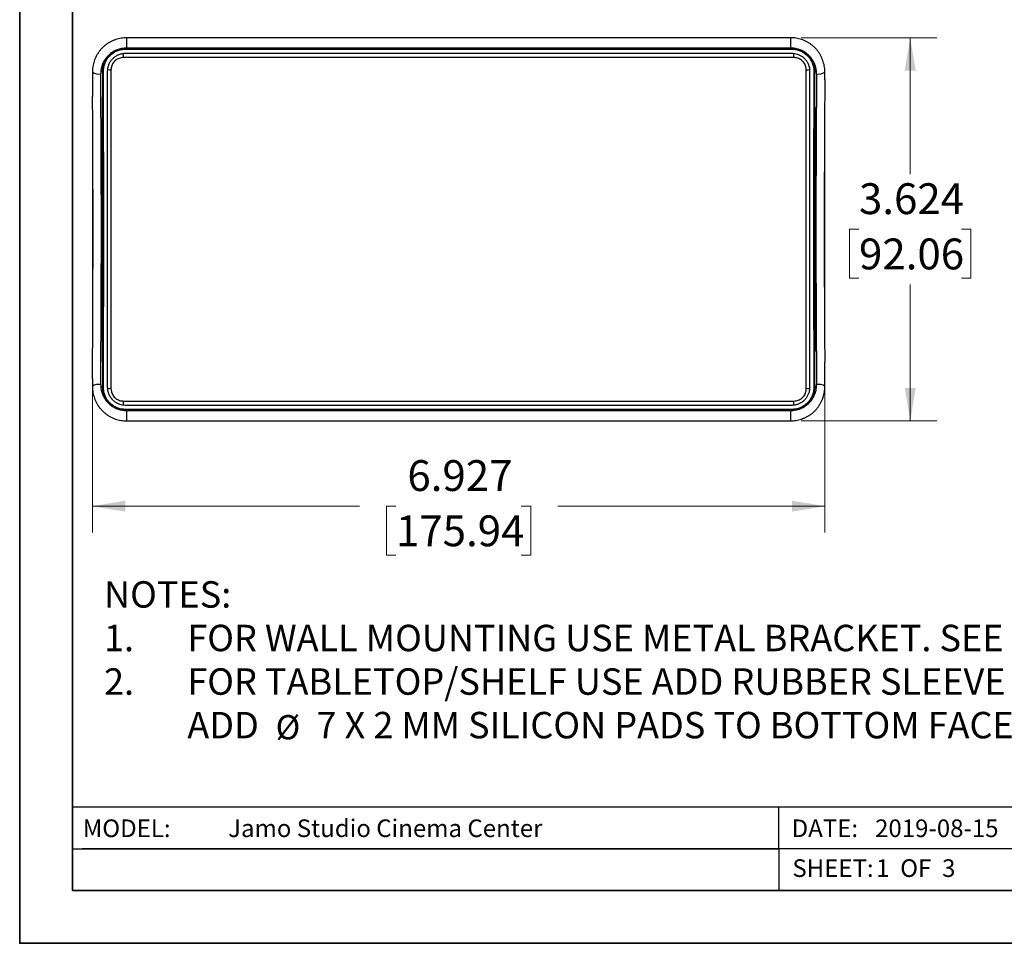
# Model space of a CAD drawing. Units: inches. Extents: x 0 to 11, y 0 to 8.5.
# Drawn here: x 0 to 4.7, y 0 to 4.4 of the extents above; entities that cross this region are included whole.
import ezdxf

# ---------------------------------------------------------------- set-up
doc = ezdxf.new("R2010")
doc.units = ezdxf.units.IN
doc.header["$MEASUREMENT"] = 0
doc.header["$PDSIZE"] = -1
doc.styles.add('SLDTEXTSTYLE0', font='TXT', dxfattribs={"width": 0.75})
doc.styles.add('SLDTEXTSTYLE1', font='TXT', dxfattribs={"width": 0.7})
doc.styles.add('SLDTEXTSTYLE2', font='TXT', dxfattribs={"width": 0.6})
doc.dimstyles.new('SLDDIMSTYLE0', dxfattribs={"dimtxt": 0.145833, "dimasz": 0.156, "dimexe": 0, "dimexo": 0.0625, "dimgap": 0.036458, "dimtad": 0, "dimtih": 1, "dimtoh": 1, "dimdec": 3, "dimlfac": 2, "dimrnd": 1e-09, "dimzin": 12, "dimdsep": 46, "dimtxsty": 'SLDTEXTSTYLE0', "dimsah": 1, "dimcen": 0.09, "dimadec": 0, "dimazin": 3, "dimtfac": 1, "dimtdec": 3, "dimtofl": 0, "dimtmove": 0, "dimatfit": 3, "dimfxl": 1, "dimfrac": 2, "dimtolj": 1, "dimtzin": 12, "dimarcsym": 0})

# ---------------------------------------------------------------- blocks, each defined once
blk = doc.blocks.new('SW_NOTE_0')
at = {"color": 0, "linetype": 'Continuous', "lineweight": 0, "attachment_point": 1}
for s, insert, char_height, style in [('NOTES:', (0, 0.1611), 0.125, 'SLDTEXTSTYLE0'), ('1.', (0, -0.0449), 0.125, 'SLDTEXTSTYLE0'), ("FOR WALL MOUNTING USE METAL BRACKET. SEE OWNER'S MANUAL.", (0.3937, -0.0449), 0.125, 'SLDTEXTSTYLE0'), ('2.', (0, -0.2509), 0.125, 'SLDTEXTSTYLE0'), ('FOR TABLETOP/SHELF USE ADD RUBBER SLEEVE ONTO METAL BRACKET FOR STABILITY/SLIP RESISTANCE. ALSO', (0.3937, -0.2509), 0.125, 'SLDTEXTSTYLE0'), ('ADD', (0.3937, -0.457), 0.125, 'SLDTEXTSTYLE0'), ("7 X 2 MM SILICON PADS TO BOTTOM FACE OF SPEAKER. SEE OWNER'S MANUAL.", (1.0044, -0.457), 0.125, 'SLDTEXTSTYLE0'), ('%%c', (0.8113, -0.472), 0.11458, 'SLDTEXTSTYLE1')]:
    blk.add_mtext(s, dxfattribs=dict(at, insert=insert, char_height=char_height, style=style))
blk = doc.blocks.new('_D')
at = {"color": 7, "linetype": 'Continuous', "lineweight": 18}
for p, q in [((0.3436, 4.0693), (0.3436, 1.9423)), ((3.807, 4.0693), (3.807, 1.9423)), ((0.3436, 2.0673), (1.607, 2.0673)), ((1.779, 2.0673), (1.7347, 2.0673)), ((1.7347, 2.0673), (1.7347, 1.8356)), ((2.3715, 2.0673), (2.4159, 2.0673)), ((2.4159, 2.0673), (2.4159, 1.8356)), ((3.807, 2.0673), (2.5436, 2.0673)), ((1.7347, 1.8356), (1.779, 1.8356)), ((2.4159, 1.8356), (2.3715, 1.8356))]:
    blk.add_line(p, q, dxfattribs=at)
for points in [[(0.3436, 2.0673), (0.4996, 2.0413), (0.4996, 2.0933)], [(3.807, 2.0673), (3.651, 2.0933), (3.651, 2.0413)]]:
    blk.add_solid(points, dxfattribs=at)
at = {"color": 7, "linetype": 'Continuous', "lineweight": 18, "char_height": 0.14583, "attachment_point": 1, "style": 'SLDTEXTSTYLE0'}
for s, insert in [('6.927', (1.8329, 2.2849)), ('175.94', (1.779, 2.0236))]:
    blk.add_mtext(s, dxfattribs=dict(at, insert=insert))
blk = doc.blocks.new('_D_1')
at = {"color": 7, "linetype": 'Continuous', "lineweight": 18}
for p, q in [((3.6949, 4.2829), (4.3354, 4.2829)), ((4.2104, 4.2829), (4.2104, 3.6381)), ((3.968, 3.3768), (3.9236, 3.3768)), ((3.9236, 3.3768), (3.9236, 3.1451)), ((4.4528, 3.3768), (4.4971, 3.3768)), ((4.4971, 3.3768), (4.4971, 3.1451)), ((3.9236, 3.1451), (3.968, 3.1451)), ((4.4971, 3.1451), (4.4528, 3.1451)), ((4.2104, 2.4707), (4.2104, 3.1155)), ((3.6949, 2.4707), (4.3354, 2.4707))]:
    blk.add_line(p, q, dxfattribs=at)
for points in [[(4.2104, 4.2829), (4.1844, 4.1269), (4.2364, 4.1269)], [(4.2104, 2.4707), (4.2364, 2.6267), (4.1844, 2.6267)]]:
    blk.add_solid(points, dxfattribs=at)
at = {"color": 7, "linetype": 'Continuous', "lineweight": 18, "char_height": 0.14583, "attachment_point": 1, "style": 'SLDTEXTSTYLE0'}
for s, insert in [('3.624', (3.968, 3.5944)), ('92.06', (3.968, 3.3331))]:
    blk.add_mtext(s, dxfattribs=dict(at, insert=insert))

msp = doc.modelspace()

# ---------------------------------------------------------------- linework, layer by layer
at = {"color": 7, "linetype": 'Continuous', "lineweight": 35}
for p, q in [((0, 8.5), (0, 0)), ((0.25, 8.25), (0.25, 0.25)), ((10.75, 0.25), (0.25, 0.25)), ((0, 0), (11, 0))]:
    msp.add_line(p, q, dxfattribs=at)
at = {"color": 7, "linetype": 'Continuous', "lineweight": 25}
for p, q in [((3.64494, 4.2829), (0.50564, 4.2829)), ((0.50049, 4.22885), (3.6501, 4.22885)), ((0.50049, 4.20947), (3.6501, 4.20947)), ((3.64494, 4.23373), (0.50564, 4.23373)), ((0.50564, 4.23209), (3.64494, 4.23209)), ((3.65994, 4.18909), (0.49065, 4.18909)), ((0.41584, 2.62877), (0.41584, 4.12483)), ((0.43159, 4.13037), (0.43159, 2.62323)), ((3.71899, 2.62323), (3.71899, 4.13037)), ((3.73474, 4.12483), (3.73474, 2.62877)), ((3.80672, 4.08413), (3.80701, 4.11934)), ((0.39222, 3.92941), (0.39222, 2.82419)), ((3.75836, 2.82419), (3.75836, 3.92941)), ((0.34387, 2.66947), (0.34358, 2.63426)), ((0.49065, 2.56451), (3.65994, 2.56451)), ((3.6501, 2.54412), (0.50049, 2.54412)), ((3.6501, 2.52474), (0.50049, 2.52474)), ((3.64494, 2.52151), (0.50564, 2.52151)), ((0.50564, 2.51986), (3.64494, 2.51986)), ((0.50564, 2.4707), (3.64494, 2.4707)), ((3.58898, 0.6437), (0.25, 0.6437)), ((3.58898, 0.44685), (3.58898, 0.6437)), ((4.70197, 0.6437), (3.58898, 0.6437)), ((0.25, 0.44685), (3.58898, 0.44685)), ((5.81496, 0.44685), (0.29529, 0.44685)), ((3.58898, 0.44685), (3.58898, 0.25))]:
    msp.add_line(p, q, dxfattribs=at)
at = {"color": 8, "linetype": 'Continuous', "lineweight": 25}
for p, q in [((0.50564, 4.2829), (0.50564, 4.23373)), ((3.64494, 4.2829), (3.64494, 4.23373)), ((0.49065, 4.18909), (0.49065, 4.20872)), ((0.50564, 4.23209), (0.50564, 4.23061)), ((3.64494, 4.23209), (3.64494, 4.23061)), ((3.65994, 4.18909), (3.65994, 4.20885)), ((0.49065, 2.54469), (0.49065, 2.56451)), ((3.65994, 2.54484), (3.65994, 2.56451)), ((0.50564, 2.52299), (0.50564, 2.52151)), ((0.50564, 2.51986), (0.50564, 2.4707)), ((3.64494, 2.52299), (3.64494, 2.52151)), ((3.64494, 2.51986), (3.64494, 2.4707))]:
    msp.add_line(p, q, dxfattribs=at)
for centre, radius, start, end in [((0.37328, 4.16428), 0.05388, 236.54569, 280.33737), ((0.43015, 4.19062), 0.06027, 256.64977, 271.3672), ((3.72025, 4.19193), 0.06158, 268.82559, 283.45638), ((3.7773, 4.16431), 0.05391, 259.67067, 303.43684), ((0.37252, 2.59303), 0.05038, 78.05439, 125.06336), ((0.43012, 2.56359), 0.05966, 88.5834, 103.65249), ((3.72022, 2.56107), 0.06217, 76.82634, 91.13454), ((3.77807, 2.59304), 0.05037, 54.92799, 101.94995)]:
    msp.add_arc(centre, radius, start, end, dxfattribs=at)
at = {"color": 7, "linetype": 'Continuous', "lineweight": 25}
for centre, start, end in [((0.3922, 4.12164), 257.86041, 306.48195), ((3.75839, 4.12164), 233.51805, 282.13959), ((0.3922, 2.63196), 53.51805, 102.13959), ((3.75839, 2.63196), 77.86041, 126.48195)]:
    msp.add_arc(centre, 0.00244, start, end, dxfattribs=at)
for centre, major_axis, ratio, start_param, end_param in [((0.2492, 3.3768), (0, 3.44488), 0.0397391, 4.4975298, 4.9272481), ((0.52393, 3.3768), (0, 3.44488), 0.0393126, 1.3535686, 1.7880241), ((0.5259, 3.3768), (0, 3.44685), 0.0392901, 1.3535686, 1.7880241), ((3.62469, 3.3768), (0, 3.44685), 0.0392901, 4.4951612, 4.9296167), ((3.62665, 3.3768), (0, 3.44488), 0.0393126, 4.4951612, 4.9296167), ((3.90139, 3.3768), (0, 3.44488), 0.0397391, 1.3559372, 1.7856555), ((3.94073, 3.3768), (0, 3.48425), 0.0392901, 1.3662717, 1.7523227), ((0.20986, 3.3768), (0, 3.48425), 0.0392901, 4.5078643, 4.8939153)]:
    msp.add_ellipse(centre, major_axis=major_axis, ratio=ratio, start_param=start_param, end_param=end_param, dxfattribs=at)
for points, knots in [([(3.80664, 4.11934), (3.80667, 4.12072), (3.80683, 4.1265), (3.80602, 4.13672), (3.80419, 4.14992), (3.80122, 4.16299), (3.79723, 4.17581), (3.79221, 4.18826), (3.78621, 4.20023), (3.77928, 4.2116), (3.77149, 4.2223), (3.76291, 4.23219), (3.75359, 4.24128), (3.74357, 4.24959), (3.73281, 4.25714), (3.7214, 4.26386), (3.70945, 4.26965), (3.69709, 4.27445), (3.68449, 4.27817), (3.67171, 4.28086), (3.6588, 4.28239), (3.64983, 4.28303), (3.6452, 4.28286), (3.64493, 4.28285)], [0, 0, 0, 0, 0.0162415, 0.0682777, 0.1206977, 0.1733891, 0.2262065, 0.2789621, 0.3315167, 0.3837537, 0.4355893, 0.4869819, 0.5373941, 0.5881164, 0.6394234, 0.6910577, 0.7427689, 0.7943133, 0.8455104, 0.8956876, 0.9461213, 0.9968543, 1, 1, 1, 1]), ([(0.50564, 4.28242), (0.50382, 4.28243), (0.49764, 4.28248), (0.48707, 4.28147), (0.47401, 4.27942), (0.46107, 4.27626), (0.44837, 4.27209), (0.43602, 4.26691), (0.42415, 4.26077), (0.41289, 4.25372), (0.40232, 4.24581), (0.39257, 4.23716), (0.38373, 4.22783), (0.37571, 4.21787), (0.36848, 4.20724), (0.36205, 4.19592), (0.3565, 4.18402), (0.35189, 4.17161), (0.34824, 4.15879), (0.34565, 4.14566), (0.34405, 4.13247), (0.3439, 4.12367), (0.34382, 4.11934)], [0, 0, 0, 0, 0.0212019, 0.0720627, 0.1234089, 0.175151, 0.2271685, 0.2793008, 0.3313617, 0.3832092, 0.4347243, 0.4858254, 0.53602, 0.5855325, 0.6361176, 0.6872108, 0.7388116, 0.7908758, 0.8433247, 0.8960494, 0.9489179, 1, 1, 1, 1]), ([(0.50564, 4.23373), (0.50153, 4.23361), (0.49331, 4.23337), (0.47827, 4.23104), (0.4609, 4.22598), (0.44195, 4.2168), (0.42482, 4.20445), (0.40996, 4.18931), (0.39801, 4.17184), (0.38929, 4.15264), (0.38385, 4.13225), (0.38325, 4.11827), (0.38295, 4.11128)], [0, 0, 0, 0, 0.063189, 0.12637843, 0.23353915, 0.34070837, 0.45035379, 0.56001032, 0.67014635, 0.78028768, 0.89014478, 1, 1, 1, 1]), ([(0.39169, 4.11925), (0.39188, 4.12379), (0.39228, 4.13288), (0.39527, 4.14809), (0.40093, 4.1645), (0.41007, 4.18124), (0.42182, 4.19611), (0.43568, 4.20877), (0.45144, 4.21895), (0.46861, 4.22642), (0.48686, 4.23117), (0.49938, 4.23178), (0.50564, 4.23209)], [0, 0, 0, 0, 0.0774734, 0.1549471, 0.2635835, 0.3722135, 0.4778697, 0.5835141, 0.6876015, 0.7916767, 0.8958405, 1, 1, 1, 1]), ([(0.39594, 4.12399), (0.39631, 4.13092), (0.39705, 4.14482), (0.40341, 4.16478), (0.41318, 4.1832), (0.42651, 4.1991), (0.4425, 4.21218), (0.46068, 4.22163), (0.48023, 4.22771), (0.49375, 4.22847), (0.50049, 4.22885)], [0, 0, 0, 0, 0.1276469, 0.2561467, 0.3827065, 0.5094219, 0.633756, 0.7568517, 0.8788834, 1, 1, 1, 1]), ([(0.41584, 4.12483), (0.41609, 4.12969), (0.41658, 4.13941), (0.42045, 4.15358), (0.42657, 4.16691), (0.43489, 4.17901), (0.44522, 4.18947), (0.45707, 4.198), (0.47018, 4.20425), (0.48471, 4.2086), (0.49501, 4.20917), (0.50049, 4.20947)], [0, 0, 0, 0, 0.110936, 0.2218708, 0.3328516, 0.4438215, 0.5537756, 0.6637135, 0.7708654, 0.8780052, 1, 1, 1, 1]), ([(0.50564, 4.23061), (0.49959, 4.23029), (0.48731, 4.22966), (0.47263, 4.22624), (0.46462, 4.22257), (0.46225, 4.22148)], [0, 0, 0, 0, 0.4061979, 0.8243301, 1, 1, 1, 1]), ([(3.76764, 4.11128), (3.76748, 4.1165), (3.76717, 4.12694), (3.76386, 4.14392), (3.75762, 4.16177), (3.74776, 4.17962), (3.7351, 4.19545), (3.72019, 4.20892), (3.70323, 4.21976), (3.68476, 4.22771), (3.66514, 4.23276), (3.65167, 4.23341), (3.64494, 4.23373)], [0, 0, 0, 0, 0.0820907, 0.164182, 0.2712766, 0.378368, 0.4827086, 0.5870408, 0.690131, 0.7932123, 0.8966084, 1, 1, 1, 1]), ([(3.64494, 4.23209), (3.652, 4.23171), (3.66554, 4.23099), (3.68484, 4.2254), (3.70255, 4.21714), (3.71862, 4.20581), (3.73263, 4.19187), (3.74398, 4.1757), (3.75236, 4.15786), (3.75773, 4.13886), (3.75851, 4.12579), (3.7589, 4.11925)], [0, 0, 0, 0, 0.117366, 0.2251481, 0.3329426, 0.4435081, 0.554089, 0.6655856, 0.7770919, 0.8885456, 1, 1, 1, 1]), ([(3.68875, 4.22136), (3.68726, 4.22209), (3.68, 4.22565), (3.66521, 4.22938), (3.65185, 4.23019), (3.64494, 4.23061)], [0, 0, 0, 0, 0.11140852, 0.54018992, 1, 1, 1, 1]), ([(3.6501, 4.22885), (3.6568, 4.22848), (3.67031, 4.22771), (3.68987, 4.22165), (3.7081, 4.21217), (3.72411, 4.19907), (3.73743, 4.18315), (3.74719, 4.16477), (3.75351, 4.14482), (3.75426, 4.13093), (3.75464, 4.12399)], [0, 0, 0, 0, 0.1205817, 0.2428621, 0.3663184, 0.4911067, 0.617618, 0.7440523, 0.8721036, 1, 1, 1, 1]), ([(3.6501, 4.20947), (3.65475, 4.20925), (3.66407, 4.20879), (3.67764, 4.20525), (3.69041, 4.19968), (3.70212, 4.19209), (3.71241, 4.18266), (3.72112, 4.1716), (3.7279, 4.15915), (3.73212, 4.14684), (3.73436, 4.13531), (3.73461, 4.12832), (3.73474, 4.12483)], [0, 0, 0, 0, 0.1036783, 0.207362, 0.3109712, 0.4145936, 0.5196257, 0.6246709, 0.7326148, 0.8405668, 0.920283, 1, 1, 1, 1]), ([(0.49065, 4.18909), (0.48681, 4.18887), (0.47962, 4.18847), (0.46948, 4.18545), (0.46035, 4.18112), (0.45208, 4.1752), (0.44488, 4.16795), (0.43907, 4.15955), (0.4348, 4.15031), (0.43211, 4.14048), (0.43176, 4.13374), (0.43159, 4.13037)], [0, 0, 0, 0, 0.1227462, 0.2300393, 0.3373417, 0.4472201, 0.5571109, 0.6679167, 0.7787306, 0.8893647, 1, 1, 1, 1]), ([(3.71899, 4.13037), (3.71865, 4.1352), (3.71809, 4.14332), (3.71421, 4.15413), (3.70952, 4.16277), (3.70344, 4.17045), (3.69626, 4.177), (3.68809, 4.18228), (3.67917, 4.18615), (3.66969, 4.18861), (3.66319, 4.18893), (3.65994, 4.18909)], [0, 0, 0, 0, 0.1584343, 0.2661168, 0.3737937, 0.4788727, 0.5839417, 0.6878706, 0.7917894, 0.8958971, 1, 1, 1, 1]), ([(0.34358, 4.11934), (0.34367, 4.10883), (0.34392, 4.07835), (0.34423, 4.04042), (0.34442, 4.01292), (0.34447, 4.00552)], [0, 0, 0, 0, 0.2778336, 0.8057238, 1, 1, 1, 1]), ([(0.39594, 2.6296), (0.39609, 2.67055), (0.39639, 2.75243), (0.39674, 2.87636), (0.39702, 3.00087), (0.39721, 3.12591), (0.39733, 3.25127), (0.39737, 3.3768), (0.39733, 3.50233), (0.39721, 3.62769), (0.39702, 3.75272), (0.39674, 3.87724), (0.39639, 4.00116), (0.39609, 4.08305), (0.39594, 4.12399)], [0, 0, 0, 0, 0.0833336, 0.1666671, 0.2500005, 0.3333337, 0.4166669, 0.5, 0.5833331, 0.6666663, 0.7499996, 0.8333329, 0.9166664, 1, 1, 1, 1]), ([(3.75464, 4.12399), (3.75449, 4.08305), (3.75419, 4.00116), (3.75384, 3.87724), (3.75357, 3.75272), (3.75337, 3.62769), (3.75325, 3.50233), (3.75321, 3.3768), (3.75325, 3.25127), (3.75337, 3.12591), (3.75357, 3.00087), (3.75384, 2.87636), (3.75419, 2.75243), (3.75449, 2.67055), (3.75464, 2.6296)], [0, 0, 0, 0, 0.0833336, 0.1666671, 0.2500005, 0.3333337, 0.4166669, 0.5, 0.5833331, 0.6666663, 0.7499996, 0.8333329, 0.9166664, 1, 1, 1, 1]), ([(0.39252, 3.97283), (0.39257, 3.95871), (0.39264, 3.93731), (0.39271, 3.90851), (0.39277, 3.88658), (0.39283, 3.86464), (0.39288, 3.84269), (0.39294, 3.81876), (0.39299, 3.79203), (0.3931, 3.74099), (0.39322, 3.66748), (0.39334, 3.57225), (0.39341, 3.47691), (0.39343, 3.38293), (0.39342, 3.29038), (0.39336, 3.19927), (0.39327, 3.12667), (0.3932, 3.07256), (0.39314, 3.03686), (0.39307, 3.0012), (0.39301, 2.96701), (0.39294, 2.93598), (0.39282, 2.88561), (0.39269, 2.83467), (0.39256, 2.79272), (0.39253, 2.78174)], [0, 0, 0, 0, 0.0359828, 0.0545162, 0.0730435, 0.0915645, 0.1100794, 0.1285881, 0.1520519, 0.1775915, 0.2573725, 0.3371127, 0.416813, 0.4964741, 0.5725909, 0.648742, 0.7249281, 0.7548688, 0.7848152, 0.8147671, 0.8447249, 0.87105, 0.8931296, 0.9720543, 1, 1, 1, 1]), ([(3.75806, 2.78076), (3.75802, 2.79466), (3.75795, 2.81581), (3.75787, 2.84434), (3.75781, 2.86618), (3.75776, 2.88805), (3.75771, 2.90992), (3.75765, 2.93379), (3.75759, 2.96047), (3.75749, 3.01146), (3.75736, 3.0849), (3.75725, 3.18006), (3.75717, 3.27531), (3.75715, 3.36926), (3.75717, 3.46184), (3.75723, 3.55302), (3.75731, 3.62568), (3.75739, 3.67984), (3.75744, 3.71557), (3.75751, 3.75126), (3.75758, 3.78549), (3.75764, 3.81658), (3.75776, 3.8671), (3.75789, 3.91839), (3.75802, 3.96066), (3.75806, 3.97184)], [0, 0, 0, 0, 0.0354173, 0.0538869, 0.0723503, 0.0908076, 0.1092588, 0.1277039, 0.1511336, 0.1766515, 0.2563649, 0.3360372, 0.4156694, 0.4952622, 0.5714421, 0.6476561, 0.723905, 0.7538703, 0.7838412, 0.8138177, 0.8438, 0.8701729, 0.8923275, 0.9715207, 1, 1, 1, 1]), ([(3.80701, 2.63426), (3.80692, 2.64477), (3.80666, 2.67525), (3.80636, 2.71317), (3.80617, 2.74068), (3.80611, 2.74808)], [0, 0, 0, 0, 0.2778336, 0.8057238, 1, 1, 1, 1]), ([(0.34395, 2.63425), (0.34391, 2.63288), (0.34376, 2.62709), (0.34457, 2.61687), (0.34639, 2.60368), (0.34936, 2.59061), (0.35335, 2.57779), (0.35837, 2.56534), (0.36437, 2.55337), (0.3713, 2.54199), (0.3791, 2.5313), (0.38768, 2.5214), (0.39699, 2.51231), (0.40702, 2.504), (0.41777, 2.49645), (0.42919, 2.48973), (0.44114, 2.48394), (0.45349, 2.47914), (0.46609, 2.47542), (0.47887, 2.47274), (0.49178, 2.4712), (0.50075, 2.47056), (0.50538, 2.47074), (0.50564, 2.47075)], [0, 0, 0, 0, 0.01623772, 0.06827541, 0.12069695, 0.17338992, 0.22620879, 0.27896595, 0.33152214, 0.38376063, 0.43559774, 0.48699187, 0.5374056, 0.58812937, 0.6394379, 0.6910737, 0.74278639, 0.79433229, 0.84553096, 0.89570961, 0.94614474, 0.9968793, 1, 1, 1, 1]), ([(0.38295, 2.64231), (0.3831, 2.63709), (0.38341, 2.62665), (0.38673, 2.60967), (0.39296, 2.59182), (0.40282, 2.57398), (0.41548, 2.55814), (0.4304, 2.54467), (0.44735, 2.53384), (0.46582, 2.52589), (0.48544, 2.52083), (0.49891, 2.52019), (0.50564, 2.51986)], [0, 0, 0, 0, 0.0820907, 0.164182, 0.2712766, 0.378368, 0.4827086, 0.5870408, 0.690131, 0.7932123, 0.8966084, 1, 1, 1, 1]), ([(0.50564, 2.52151), (0.49859, 2.52188), (0.48504, 2.5226), (0.46574, 2.52819), (0.44803, 2.53645), (0.43197, 2.54778), (0.41796, 2.56173), (0.40661, 2.5779), (0.39822, 2.59574), (0.39285, 2.61474), (0.39207, 2.62781), (0.39169, 2.63435)], [0, 0, 0, 0, 0.117366, 0.2251481, 0.3329426, 0.4435081, 0.554089, 0.6655856, 0.7770919, 0.8885456, 1, 1, 1, 1]), ([(0.50049, 2.52474), (0.49378, 2.52512), (0.48028, 2.52588), (0.46072, 2.53195), (0.44248, 2.54142), (0.42647, 2.55453), (0.41315, 2.57045), (0.4034, 2.58883), (0.39707, 2.60877), (0.39632, 2.62266), (0.39594, 2.6296)], [0, 0, 0, 0, 0.1205817, 0.2428621, 0.3663184, 0.4911067, 0.617618, 0.7440523, 0.8721036, 1, 1, 1, 1]), ([(0.50049, 2.54412), (0.49583, 2.54435), (0.48652, 2.5448), (0.47294, 2.54834), (0.46017, 2.55392), (0.44846, 2.56151), (0.43817, 2.57093), (0.42946, 2.582), (0.42269, 2.59445), (0.41846, 2.60675), (0.41622, 2.61829), (0.41597, 2.62527), (0.41584, 2.62877)], [0, 0, 0, 0, 0.1036783, 0.207362, 0.3109712, 0.4145936, 0.5196257, 0.6246709, 0.7326148, 0.8405663, 0.920283, 1, 1, 1, 1]), ([(0.43159, 2.62323), (0.43193, 2.61839), (0.4325, 2.61027), (0.43638, 2.59946), (0.44106, 2.59082), (0.44715, 2.58314), (0.45432, 2.57659), (0.4625, 2.57132), (0.47142, 2.56744), (0.48089, 2.56498), (0.4874, 2.56467), (0.49065, 2.56451)], [0, 0, 0, 0, 0.1584343, 0.2661168, 0.3737937, 0.4788727, 0.5839417, 0.6878706, 0.7917894, 0.8958971, 1, 1, 1, 1]), ([(3.64494, 2.51986), (3.64905, 2.51998), (3.65728, 2.52022), (3.67232, 2.52255), (3.68969, 2.52761), (3.70864, 2.53679), (3.72576, 2.54915), (3.74063, 2.56429), (3.75257, 2.58176), (3.76129, 2.60095), (3.76674, 2.62135), (3.76734, 2.63533), (3.76764, 2.64231)], [0, 0, 0, 0, 0.063189, 0.12637843, 0.23353915, 0.34070837, 0.45035379, 0.56001032, 0.67014635, 0.78028768, 0.89014478, 1, 1, 1, 1]), ([(3.7589, 2.63435), (3.7587, 2.6298), (3.7583, 2.62072), (3.75531, 2.60551), (3.74965, 2.5891), (3.74051, 2.57236), (3.72876, 2.55748), (3.71491, 2.54483), (3.69915, 2.53464), (3.68198, 2.52717), (3.66372, 2.52242), (3.6512, 2.52181), (3.64494, 2.52151)], [0, 0, 0, 0, 0.0774734, 0.1549471, 0.2635835, 0.3722135, 0.4778697, 0.5835141, 0.6876015, 0.7916767, 0.8958405, 1, 1, 1, 1]), ([(3.64494, 2.47118), (3.64676, 2.47116), (3.65295, 2.47111), (3.66352, 2.47212), (3.67657, 2.47418), (3.68951, 2.47734), (3.70222, 2.48151), (3.71456, 2.48669), (3.72643, 2.49283), (3.7377, 2.49988), (3.74826, 2.50778), (3.75801, 2.51644), (3.76686, 2.52576), (3.77488, 2.53573), (3.7821, 2.54636), (3.78853, 2.55767), (3.79408, 2.56958), (3.7987, 2.58198), (3.80234, 2.5948), (3.80493, 2.60794), (3.80653, 2.62113), (3.80669, 2.62993), (3.80676, 2.63426)], [0, 0, 0, 0, 0.02120259, 0.07206235, 0.12340757, 0.17514864, 0.22716507, 0.27929628, 0.33135614, 0.38320255, 0.43471664, 0.48581675, 0.53601029, 0.58552181, 0.63610592, 0.68719804, 0.73879786, 0.790861, 0.84330882, 0.89603241, 0.94889984, 1, 1, 1, 1]), ([(3.75464, 2.6296), (3.75427, 2.62268), (3.75353, 2.60877), (3.74718, 2.58882), (3.73741, 2.5704), (3.72408, 2.55449), (3.70808, 2.54142), (3.68991, 2.53197), (3.67035, 2.52589), (3.65683, 2.52512), (3.6501, 2.52474)], [0, 0, 0, 0, 0.1276469, 0.2561467, 0.3827065, 0.5094219, 0.633756, 0.7568517, 0.8788834, 1, 1, 1, 1]), ([(3.73474, 2.62877), (3.73449, 2.6239), (3.734, 2.61418), (3.73013, 2.60002), (3.72402, 2.58669), (3.71569, 2.57459), (3.70537, 2.56413), (3.69351, 2.5556), (3.68041, 2.54935), (3.66588, 2.545), (3.65558, 2.54442), (3.6501, 2.54412)], [0, 0, 0, 0, 0.110936, 0.2218708, 0.3328516, 0.4438215, 0.5537756, 0.6637135, 0.7708654, 0.8780052, 1, 1, 1, 1]), ([(3.65994, 2.56451), (3.66377, 2.56472), (3.67097, 2.56512), (3.68111, 2.56814), (3.69024, 2.57248), (3.6985, 2.57839), (3.7057, 2.58565), (3.71151, 2.59404), (3.71578, 2.60329), (3.71848, 2.61312), (3.71882, 2.61986), (3.71899, 2.62323)], [0, 0, 0, 0, 0.1227462, 0.2300393, 0.3373417, 0.4472201, 0.5571109, 0.6679167, 0.7787306, 0.8893647, 1, 1, 1, 1]), ([(0.46183, 2.53224), (0.46333, 2.5315), (0.47059, 2.52794), (0.48538, 2.52421), (0.49873, 2.5234), (0.50564, 2.52299)], [0, 0, 0, 0, 0.11140852, 0.54018992, 1, 1, 1, 1]), ([(3.64494, 2.52299), (3.65099, 2.5233), (3.66327, 2.52394), (3.67795, 2.52736), (3.68596, 2.53103), (3.68833, 2.53212)], [0, 0, 0, 0, 0.4061979, 0.8243301, 1, 1, 1, 1])]:
    msp.add_open_spline(points, degree=3, knots=knots, dxfattribs=at)
at = {"color": 8, "linetype": 'Continuous', "lineweight": 25}
for points, knots in [([(0.50049, 4.23019), (0.50049, 4.23004), (0.50049, 4.22959), (0.50049, 4.22915), (0.50049, 4.22885)], [0, 0, 0, 0, 0.3358358, 1, 1, 1, 1]), ([(3.6501, 4.23013), (3.6501, 4.23), (3.6501, 4.22957), (3.6501, 4.22915), (3.6501, 4.22885)], [0, 0, 0, 0, 0.3045218, 1, 1, 1, 1]), ([(0.39396, 4.12411), (0.39407, 4.1241), (0.39439, 4.12404), (0.39509, 4.124), (0.39565, 4.12399), (0.39594, 4.12399)], [0, 0, 0, 0, 0.1936392, 0.587933, 1, 1, 1, 1]), ([(3.75652, 4.1241), (3.75643, 4.12408), (3.75612, 4.12404), (3.75547, 4.124), (3.75492, 4.12399), (3.75464, 4.12399)], [0, 0, 0, 0, 0.1678255, 0.5737864, 1, 1, 1, 1]), ([(0.39594, 2.6296), (0.39565, 2.6296), (0.39509, 2.62959), (0.39443, 2.62956), (0.39414, 2.62951), (0.39407, 2.6295)], [0, 0, 0, 0, 0.4400261, 0.8610052, 1, 1, 1, 1]), ([(3.75662, 2.62948), (3.75652, 2.6295), (3.75619, 2.62955), (3.75549, 2.62959), (3.75493, 2.6296), (3.75464, 2.6296)], [0, 0, 0, 0, 0.1936392, 0.587933, 1, 1, 1, 1]), ([(0.50049, 2.52347), (0.50049, 2.5236), (0.50049, 2.52402), (0.50049, 2.52445), (0.50049, 2.52474)], [0, 0, 0, 0, 0.3045218, 1, 1, 1, 1]), ([(3.6501, 2.52341), (3.6501, 2.52356), (3.6501, 2.524), (3.6501, 2.52445), (3.6501, 2.52474)], [0, 0, 0, 0, 0.3358358, 1, 1, 1, 1])]:
    msp.add_open_spline(points, degree=3, knots=knots, dxfattribs=at)
at = {"color": 7, "linetype": 'Continuous', "lineweight": 0}
msp.add_point((0, 0), dxfattribs=at)

# ---------------------------------------------------------------- block references
msp.add_blockref('SW_NOTE_0', (0.3988, 1.55132), dxfattribs=at)

# ---------------------------------------------------------------- texts
at = {"color": 7, "linetype": 'Continuous', "lineweight": 0, "attachment_point": 1}
for s, insert, char_height, style in [('MODEL:', (0.2982, 0.58578), 0.083333, 'SLDTEXTSTYLE1'), ('Jamo Studio Cinema Center', (0.98566, 0.58578), 0.0833333, 'SLDTEXTSTYLE1'), ('DATE:', (3.64969, 0.58578), 0.083333, 'SLDTEXTSTYLE1'), ('2019-08-15', (4.04412, 0.58578), 0.083333, 'SLDTEXTSTYLE1'), ('SHEET:', (3.65305, 0.39725), 0.083333, 'SLDTEXTSTYLE1'), ('1  OF  3', (4.04887, 0.39725), 0.083333, 'SLDTEXTSTYLE2')]:
    msp.add_mtext(s, dxfattribs=dict(at, insert=insert, char_height=char_height, style=style))

# ---------------------------------------------------------------- dimensions: what is measured, and where the dimension line sits
at = {"color": 7, "linetype": 'Continuous', "lineweight": 18}
dim = msp.add_linear_dim(base=(4.21038, 2.4707), p1=(3.64494, 4.2829), p2=(3.64494, 2.4707), angle=90, dimstyle='SLDDIMSTYLE0', dxfattribs=at)
dim.commit()
dim.dimension.update_dxf_attribs({"geometry": '_D_1', "text_midpoint": (4.21038, 3.3768), "dimtype": 160})
dim = msp.add_linear_dim(base=(3.80701, 2.06732), p1=(0.34358, 4.11934), p2=(3.80701, 4.11934), dimstyle='SLDDIMSTYLE0', dxfattribs=at)
dim.commit()
dim.dimension.update_dxf_attribs({"geometry": '_D', "text_midpoint": (2.07529, 2.06732), "dimtype": 160})

doc.saveas('drawing.dxf')
